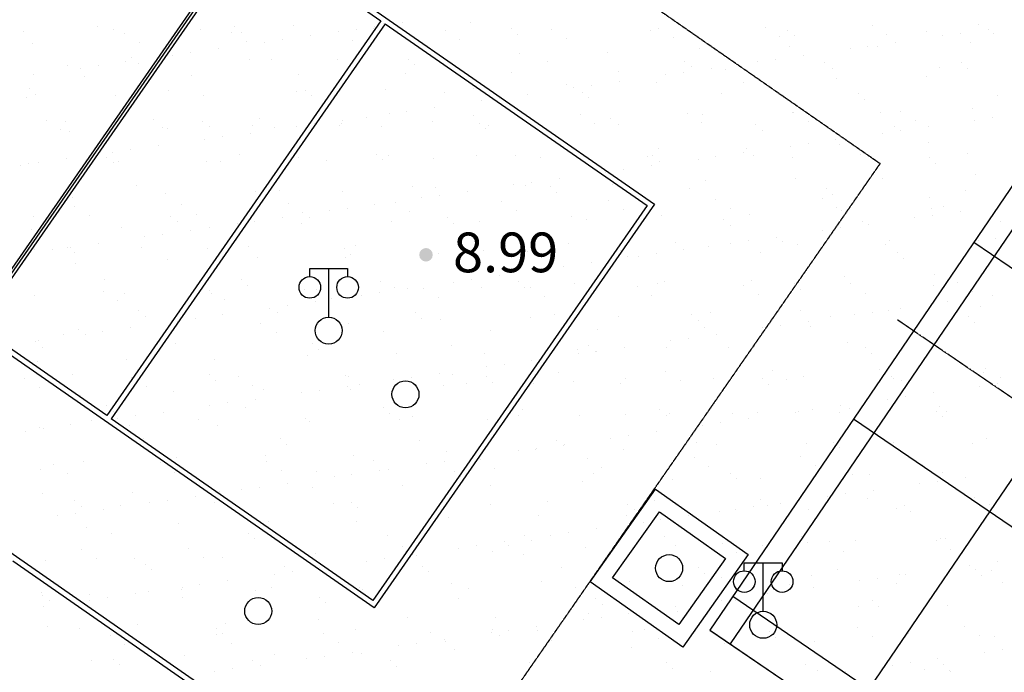
# Model space of a CAD drawing. Units: millimetres. Extents: x -20577 to 694715, y 3098772 to 3375379.
# Drawn here: x 284891 to 303123, y 3293613 to 3305696 of the extents above; entities that cross this region are included whole.
import ezdxf
from ezdxf.enums import TextEntityAlignment as Align

# ---------------------------------------------------------------- set-up
doc = ezdxf.new("R2010")
doc.units = ezdxf.units.MM
for name, pattern in [('2', [0]), ('DASH', [0.35, 0.25, -0.1]), ('DOTE', [2.42, 2, -0.2, 0.02, -0.2])]:
    doc.linetypes.add(name, pattern=pattern)
for name, color, linetype in [('体育设施', 7, 'Continuous'), ('地貌点', 7, 'Continuous'), ('居民地点', 7, 'Continuous'), ('植被线', 3, 'Continuous')]:
    doc.layers.add(name, color=color, linetype=linetype)
doc.styles.add('SZ1', font='txt')

# ---------------------------------------------------------------- blocks, each defined once
blk = doc.blocks.new('810510201')
at = {"color": 0, "linetype": 'Continuous', "lineweight": -3}
blk.add_circle((0, 0), 0.5, dxfattribs=at)
blk = doc.blocks.new('720100101')
at = {"linetype": '2'}
h = blk.add_hatch(color=0, dxfattribs=at)
edge = h.paths.add_edge_path(flags=0)
edge.add_arc((0, 0), 0.25, 0, 360)
blk = doc.blocks.new('357')
at = {"color": 0, "linetype": 'Continuous', "lineweight": -3}
for points in [[(-0.7, 2), (-0.7, 2.3), (0.7, 2.3), (0.7, 2)], [(0, 0.5), (0, 2.3)]]:
    blk.add_lwpolyline(points, dxfattribs=at)
for centre, radius in [((-0.7, 1.6), 0.4), ((0.7, 1.6), 0.4), ((0, 0), 0.5)]:
    blk.add_circle(centre, radius, dxfattribs=at)
blk = doc.blocks.new('$plan$00002338')
at = {"layer": '体育设施', "color": 1, "linetype": 'DOTE'}
blk.add_line((0, -3332), (0, 3332), dxfattribs=at)
at = {"layer": '体育设施'}
for p, q in [((-5950, -3134), (-5950, 2966)), ((-1980, -3134), (-1980, 2966)), ((1980, -3134), (1980, 2966)), ((5950, -3134), (5950, 2966)), ((-6700, 2506), (6700, 2506)), ((-6700, -84), (6700, -84)), ((-6700, -2674), (6700, -2674))]:
    blk.add_line(p, q, dxfattribs=at)
blk.add_lwpolyline([(6700, 2966), (-6700, 2966), (-6700, -3134), (6700, -3134)], close=True, dxfattribs=at)

msp = doc.modelspace()

# ---------------------------------------------------------------- linework, layer by layer
at = {"color": 252}
for p, q in [((289960.344, 3305594.837), (289960.344, 3305594.837)), ((291622.27, 3305630.359), (291622.27, 3305630.359)), ((291978.933, 3305638.854), (291978.933, 3305638.854)), ((293246.663, 3305636.565), (293246.663, 3305636.565)), ((302654.215, 3305601.866), (302654.215, 3305601.866)), ((284959.553, 3305476.542), (284959.553, 3305476.542)), ((286330.762, 3305570.913), (286330.762, 3305570.913)), ((286621.479, 3305512.065), (286621.479, 3305512.065)), ((286835.202, 3305436.813), (286835.202, 3305436.813)), ((288245.872, 3305518.27), (288245.872, 3305518.27)), ((288812.579, 3305457.444), (288812.579, 3305457.444)), ((288871.777, 3305570.981), (288871.777, 3305570.981)), ((288989.74, 3305464.743), (288989.74, 3305464.743)), ((290789.955, 3305478.076), (290789.955, 3305478.076)), ((291133.157, 3305520.082), (291133.157, 3305520.082)), ((291450.541, 3305537.053), (291450.541, 3305537.053)), ((291463.293, 3305566.443), (291463.293, 3305566.443)), ((292767.332, 3305498.707), (292767.332, 3305498.707)), ((293991.557, 3305537.121), (293991.557, 3305537.121)), ((294109.52, 3305430.883), (294109.52, 3305430.883)), ((294744.708, 3305519.339), (294744.708, 3305519.339)), ((296570.321, 3305503.193), (296570.321, 3305503.193)), ((296722.085, 3305539.971), (296722.085, 3305539.971)), ((298699.462, 3305560.602), (298699.462, 3305560.602)), ((299111.337, 3305503.261), (299111.337, 3305503.261)), ((300676.838, 3305581.234), (300676.838, 3305581.234)), ((300946.075, 3305412.955), (300946.075, 3305412.955)), ((301690.101, 3305469.333), (301690.101, 3305469.333)), ((302305.881, 3305443.013), (302305.881, 3305443.013)), ((302821.521, 3305515.423), (302821.521, 3305515.423)), ((302923.451, 3305433.586), (302923.451, 3305433.586)), ((285127.062, 3305247.902), (285127.062, 3305247.902)), ((287104.439, 3305268.534), (287104.439, 3305268.534)), ((289081.815, 3305289.165), (289081.815, 3305289.165)), ((289425.884, 3305280.333), (289425.884, 3305280.333)), ((289756.019, 3305326.693), (289756.019, 3305326.693)), ((290271.66, 3305399.104), (290271.66, 3305399.104)), ((291059.192, 3305309.797), (291059.192, 3305309.797)), ((293036.569, 3305330.428), (293036.569, 3305330.428)), ((295013.945, 3305351.06), (295013.945, 3305351.06)), ((296991.322, 3305371.692), (296991.322, 3305371.692)), ((298968.698, 3305392.323), (298968.698, 3305392.323)), ((299229.299, 3305397.024), (299229.299, 3305397.024)), ((301114.248, 3305275.674), (301114.248, 3305275.674)), ((301975.745, 3305396.652), (301975.745, 3305396.652)), ((302487.592, 3305279.001), (302487.592, 3305279.001)), ((287718.61, 3305040.583), (287718.61, 3305040.583)), ((288048.746, 3305086.943), (288048.746, 3305086.943)), ((288564.387, 3305159.354), (288564.387, 3305159.354)), ((292486.01, 3305042.412), (292486.01, 3305042.412)), ((294147.936, 3305077.935), (294147.936, 3305077.935)), ((295772.33, 3305084.141), (295772.33, 3305084.141)), ((297486.801, 3305160.707), (297486.801, 3305160.707)), ((299148.727, 3305196.229), (299148.727, 3305196.229)), ((300268.472, 3305156.902), (300268.472, 3305156.902)), ((300598.607, 3305203.263), (300598.607, 3305203.263)), ((300773.12, 3305202.435), (300773.12, 3305202.435)), ((286857.113, 3304919.604), (286857.113, 3304919.604)), ((286967.759, 3304997.23), (286967.759, 3304997.23)), ((287085.722, 3304890.993), (287085.722, 3304890.993)), ((287485.219, 3304924.118), (287485.219, 3304924.118)), ((289147.145, 3304959.64), (289147.145, 3304959.64)), ((289546.523, 3304963.302), (289546.523, 3304963.302)), ((290771.539, 3304965.846), (290771.539, 3304965.846)), ((292087.539, 3304963.371), (292087.539, 3304963.371)), ((294666.303, 3304929.443), (294666.303, 3304929.443)), ((297207.319, 3304929.511), (297207.319, 3304929.511)), ((298561.198, 3304917.152), (298561.198, 3304917.152)), ((298891.334, 3304963.513), (298891.334, 3304963.513)), ((299406.975, 3305035.924), (299406.975, 3305035.924)), ((299786.083, 3304895.583), (299786.083, 3304895.583)), ((302327.099, 3304895.651), (302327.099, 3304895.651)), ((285149.84, 3304679.854), (285149.84, 3304679.854)), ((285770.748, 3304847.552), (285770.748, 3304847.552)), ((286011.337, 3304800.833), (286011.337, 3304800.833)), ((286341.473, 3304847.193), (286341.473, 3304847.193)), ((290051.068, 3304683.361), (290051.068, 3304683.361)), ((292028.444, 3304703.992), (292028.444, 3304703.992)), ((292205.502, 3304857.133), (292205.502, 3304857.133)), ((294005.821, 3304724.624), (294005.821, 3304724.624)), ((295983.197, 3304745.256), (295983.197, 3304745.256)), ((296853.925, 3304677.403), (296853.925, 3304677.403)), ((297184.061, 3304723.763), (297184.061, 3304723.763)), ((297325.281, 3304823.273), (297325.281, 3304823.273)), ((297699.701, 3304796.174), (297699.701, 3304796.174)), ((297960.574, 3304765.887), (297960.574, 3304765.887)), ((299937.951, 3304786.519), (299937.951, 3304786.519)), ((301915.327, 3304807.15), (301915.327, 3304807.15)), ((302445.061, 3304789.413), (302445.061, 3304789.413)), ((286096.315, 3304642.097), (286096.315, 3304642.097)), ((288073.691, 3304662.729), (288073.691, 3304662.729)), ((295992.428, 3304556.424), (295992.428, 3304556.424)), ((296673.602, 3304525.51), (296673.602, 3304525.51)), ((298297.996, 3304531.716), (298297.996, 3304531.716)), ((300012.467, 3304608.282), (300012.467, 3304608.282)), ((301674.393, 3304643.805), (301674.393, 3304643.805)), ((285063.741, 3304423.48), (285063.741, 3304423.48)), ((285181.704, 3304317.243), (285181.704, 3304317.243)), ((287642.505, 3304389.552), (287642.505, 3304389.552)), ((290010.885, 3304371.693), (290010.885, 3304371.693)), ((290183.521, 3304389.62), (290183.521, 3304389.62)), ((291672.811, 3304407.216), (291672.811, 3304407.216)), ((292762.285, 3304355.692), (292762.285, 3304355.692)), ((293297.205, 3304413.422), (293297.205, 3304413.422)), ((294285.155, 3304316.674), (294285.155, 3304316.674)), ((295011.676, 3304489.988), (295011.676, 3304489.988)), ((295146.652, 3304437.653), (295146.652, 3304437.653)), ((295303.301, 3304355.76), (295303.301, 3304355.76)), ((295476.787, 3304484.013), (295476.787, 3304484.013)), ((297882.065, 3304321.832), (297882.065, 3304321.832)), ((300423.08, 3304321.9), (300423.08, 3304321.9)), ((285010.095, 3304253.399), (285010.095, 3304253.399)), ((286672.02, 3304288.922), (286672.02, 3304288.922)), ((288296.414, 3304295.127), (288296.414, 3304295.127)), ((290301.483, 3304283.383), (290301.483, 3304283.383)), ((293439.378, 3304197.903), (293439.378, 3304197.903)), ((293769.514, 3304244.263), (293769.514, 3304244.263)), ((295421.263, 3304249.523), (295421.263, 3304249.523)), ((300541.043, 3304215.663), (300541.043, 3304215.663)), ((303001.844, 3304287.972), (303001.844, 3304287.972)), ((291732.105, 3303958.153), (291732.105, 3303958.153)), ((292062.241, 3304004.513), (292062.241, 3304004.513)), ((292577.881, 3304076.924), (292577.881, 3304076.924)), ((297248.61, 3303954.344), (297248.61, 3303954.344)), ((299199.268, 3303973.086), (299199.268, 3303973.086)), ((299225.987, 3303974.976), (299225.987, 3303974.976)), ((300823.662, 3303979.292), (300823.662, 3303979.292)), ((301203.363, 3303995.607), (301203.363, 3303995.607)), ((302538.133, 3304055.858), (302538.133, 3304055.858)), ((285384.351, 3303830.554), (285384.351, 3303830.554)), ((285738.487, 3303815.802), (285738.487, 3303815.802)), ((287361.727, 3303851.186), (287361.727, 3303851.186)), ((288279.503, 3303815.87), (288279.503, 3303815.87)), ((289339.104, 3303871.818), (289339.104, 3303871.818)), ((290354.967, 3303764.764), (290354.967, 3303764.764)), ((290858.267, 3303781.942), (290858.267, 3303781.942)), ((290870.608, 3303837.174), (290870.608, 3303837.174)), ((291316.48, 3303892.449), (291316.48, 3303892.449)), ((292536.552, 3303819.269), (292536.552, 3303819.269)), ((293293.857, 3303913.081), (293293.857, 3303913.081)), ((293399.282, 3303782.01), (293399.282, 3303782.01)), ((294198.478, 3303854.792), (294198.478, 3303854.792)), ((295271.234, 3303933.713), (295271.234, 3303933.713)), ((295540.47, 3303765.434), (295540.47, 3303765.434)), ((295822.871, 3303860.998), (295822.871, 3303860.998)), ((297517.847, 3303786.065), (297517.847, 3303786.065)), ((297537.342, 3303937.564), (297537.342, 3303937.564)), ((299495.223, 3303806.697), (299495.223, 3303806.697)), ((301472.6, 3303827.328), (301472.6, 3303827.328)), ((302574.693, 3303834.723), (302574.693, 3303834.723)), ((302904.829, 3303881.083), (302904.829, 3303881.083)), ((285653.587, 3303662.275), (285653.587, 3303662.275)), ((285821.29, 3303624.409), (285821.29, 3303624.409)), ((287535.761, 3303700.975), (287535.761, 3303700.975)), ((287630.964, 3303682.907), (287630.964, 3303682.907)), ((288397.465, 3303709.632), (288397.465, 3303709.632)), ((289163.335, 3303597.424), (289163.335, 3303597.424)), ((289197.687, 3303736.497), (289197.687, 3303736.497)), ((289608.341, 3303703.539), (289608.341, 3303703.539)), ((290024.832, 3303718.403), (290024.832, 3303718.403)), ((290822.081, 3303742.703), (290822.081, 3303742.703)), ((291585.717, 3303724.17), (291585.717, 3303724.17)), ((293517.245, 3303675.772), (293517.245, 3303675.772)), ((293563.094, 3303744.802), (293563.094, 3303744.802)), ((295978.046, 3303748.082), (295978.046, 3303748.082)), ((298519.062, 3303748.15), (298519.062, 3303748.15)), ((298637.025, 3303641.912), (298637.025, 3303641.912)), ((300867.42, 3303594.973), (300867.42, 3303594.973)), ((301097.826, 3303714.222), (301097.826, 3303714.222)), ((301197.555, 3303641.333), (301197.555, 3303641.333)), ((301713.196, 3303713.744), (301713.196, 3303713.744)), ((288317.558, 3303478.653), (288317.558, 3303478.653)), ((288647.694, 3303525.014), (288647.694, 3303525.014)), ((299490.282, 3303401.583), (299490.282, 3303401.583)), ((300005.923, 3303473.994), (300005.923, 3303473.994)), ((301724.935, 3303420.662), (301724.935, 3303420.662)), ((286375.485, 3303242.119), (286375.485, 3303242.119)), ((286610.285, 3303238.903), (286610.285, 3303238.903)), ((286940.421, 3303285.264), (286940.421, 3303285.264)), ((287456.061, 3303357.674), (287456.061, 3303357.674)), ((295062.218, 3303266.845), (295062.218, 3303266.845)), ((296724.144, 3303302.367), (296724.144, 3303302.367)), ((298298.649, 3303234.244), (298298.649, 3303234.244)), ((298348.538, 3303308.573), (298348.538, 3303308.573)), ((299160.146, 3303355.223), (299160.146, 3303355.223)), ((300063.009, 3303385.139), (300063.009, 3303385.139)), ((302441.852, 3303221.524), (302441.852, 3303221.524)), ((285233.147, 3303045.514), (285233.147, 3303045.514)), ((285748.788, 3303117.924), (285748.788, 3303117.924)), ((286493.447, 3303135.882), (286493.447, 3303135.882)), ((286622.84, 3303056.471), (286622.84, 3303056.471)), ((286722.562, 3303065.779), (286722.562, 3303065.779)), ((288346.956, 3303071.984), (288346.956, 3303071.984)), ((288600.216, 3303077.103), (288600.216, 3303077.103)), ((288954.248, 3303208.191), (288954.248, 3303208.191)), ((290061.427, 3303148.55), (290061.427, 3303148.55)), ((290577.593, 3303097.734), (290577.593, 3303097.734)), ((291495.264, 3303208.259), (291495.264, 3303208.259)), ((291613.227, 3303102.022), (291613.227, 3303102.022)), ((291723.353, 3303184.073), (291723.353, 3303184.073)), ((292554.969, 3303118.366), (292554.969, 3303118.366)), ((293347.747, 3303190.279), (293347.747, 3303190.279)), ((294074.028, 3303174.331), (294074.028, 3303174.331)), ((294532.346, 3303138.997), (294532.346, 3303138.997)), ((296509.723, 3303159.629), (296509.723, 3303159.629)), ((296615.044, 3303174.399), (296615.044, 3303174.399)), ((296733.007, 3303068.162), (296733.007, 3303068.162)), ((297452.873, 3303115.473), (297452.873, 3303115.473)), ((297783.009, 3303161.834), (297783.009, 3303161.834)), ((298487.099, 3303180.261), (298487.099, 3303180.261)), ((299193.808, 3303140.472), (299193.808, 3303140.472)), ((300464.476, 3303200.892), (300464.476, 3303200.892)), ((301734.824, 3303140.54), (301734.824, 3303140.54)), ((284903.012, 3302999.153), (284903.012, 3302999.153)), ((285060.636, 3303030.256), (285060.636, 3303030.256)), ((295745.6, 3302875.723), (295745.6, 3302875.723)), ((296075.735, 3302922.084), (296075.735, 3302922.084)), ((296591.376, 3302994.494), (296591.376, 3302994.494)), ((301852.786, 3303034.302), (301852.786, 3303034.302)), ((294368.462, 3302682.334), (294368.462, 3302682.334)), ((294884.103, 3302754.744), (294884.103, 3302754.744)), ((297587.884, 3302714.421), (297587.884, 3302714.421)), ((299249.81, 3302749.943), (299249.81, 3302749.943)), ((300874.204, 3302756.149), (300874.204, 3302756.149)), ((302588.675, 3302832.715), (302588.675, 3302832.715)), ((287050.23, 3302634.441), (287050.23, 3302634.441)), ((289248.229, 3302513.354), (289248.229, 3302513.354)), ((289591.246, 3302634.509), (289591.246, 3302634.509)), ((289709.209, 3302528.271), (289709.209, 3302528.271)), ((290872.622, 3302519.56), (290872.622, 3302519.56)), ((292170.01, 3302600.581), (292170.01, 3302600.581)), ((292587.093, 3302596.126), (292587.093, 3302596.126)), ((293176.829, 3302514.995), (293176.829, 3302514.995)), ((294038.326, 3302635.973), (294038.326, 3302635.973)), ((294249.019, 3302631.649), (294249.019, 3302631.649)), ((294711.026, 3302600.649), (294711.026, 3302600.649)), ((294828.988, 3302494.412), (294828.988, 3302494.412)), ((295873.413, 3302637.855), (295873.413, 3302637.855)), ((297289.79, 3302566.721), (297289.79, 3302566.721)), ((299830.806, 3302566.789), (299830.806, 3302566.789)), ((302409.57, 3302532.861), (302409.57, 3302532.861)), ((285871.831, 3302401.266), (285871.831, 3302401.266)), ((287586.303, 3302477.832), (287586.303, 3302477.832)), ((291843.006, 3302306.823), (291843.006, 3302306.823)), ((292331.053, 3302396.223), (292331.053, 3302396.223)), ((292661.189, 3302442.584), (292661.189, 3302442.584)), ((293820.382, 3302327.454), (293820.382, 3302327.454)), ((295797.759, 3302348.086), (295797.759, 3302348.086)), ((297775.135, 3302368.718), (297775.135, 3302368.718)), ((299752.512, 3302389.349), (299752.512, 3302389.349)), ((299948.768, 3302460.552), (299948.768, 3302460.552)), ((301729.888, 3302409.981), (301729.888, 3302409.981)), ((285910.876, 3302244.928), (285910.876, 3302244.928)), ((287888.252, 3302265.56), (287888.252, 3302265.56)), ((289865.629, 3302286.191), (289865.629, 3302286.191)), ((290623.78, 3302156.474), (290623.78, 3302156.474)), ((290953.915, 3302202.834), (290953.915, 3302202.834)), ((291469.556, 3302275.245), (291469.556, 3302275.245)), ((292112.242, 3302138.544), (292112.242, 3302138.544)), ((294089.619, 3302159.175), (294089.619, 3302159.175)), ((296066.995, 3302179.807), (296066.995, 3302179.807)), ((298044.372, 3302200.439), (298044.372, 3302200.439)), ((300021.749, 3302221.07), (300021.749, 3302221.07)), ((300113.551, 3302161.996), (300113.551, 3302161.996)), ((301775.476, 3302197.519), (301775.476, 3302197.519)), ((301999.125, 3302241.702), (301999.125, 3302241.702)), ((302312.144, 3302151.814), (302312.144, 3302151.814)), ((285146.212, 3302060.691), (285146.212, 3302060.691)), ((286180.113, 3302076.649), (286180.113, 3302076.649)), ((287687.228, 3302060.759), (287687.228, 3302060.759)), ((287805.191, 3301954.521), (287805.191, 3301954.521)), ((288157.489, 3302097.281), (288157.489, 3302097.281)), ((289246.642, 3301963.084), (289246.642, 3301963.084)), ((289762.283, 3302035.495), (289762.283, 3302035.495)), ((290134.866, 3302117.912), (290134.866, 3302117.912)), ((290265.992, 3302026.831), (290265.992, 3302026.831)), ((291773.895, 3301960.93), (291773.895, 3301960.93)), ((292807.008, 3302026.899), (292807.008, 3302026.899)), ((293398.289, 3301967.136), (293398.289, 3301967.136)), ((295112.76, 3302043.702), (295112.76, 3302043.702)), ((295385.772, 3301992.971), (295385.772, 3301992.971)), ((296774.686, 3302079.224), (296774.686, 3302079.224)), ((297926.788, 3301993.039), (297926.788, 3301993.039)), ((298399.079, 3302085.43), (298399.079, 3302085.43)), ((300505.551, 3301959.111), (300505.551, 3301959.111)), ((301466.368, 3302033.043), (301466.368, 3302033.043)), ((301796.503, 3302079.404), (301796.503, 3302079.404)), ((303046.567, 3301959.179), (303046.567, 3301959.179)), ((285111.178, 3301807.113), (285111.178, 3301807.113)), ((286773.104, 3301842.636), (286773.104, 3301842.636)), ((288055.009, 3301795.745), (288055.009, 3301795.745)), ((288397.498, 3301848.841), (288397.498, 3301848.841)), ((288916.506, 3301916.724), (288916.506, 3301916.724)), ((290111.969, 3301925.407), (290111.969, 3301925.407)), ((292924.97, 3301920.661), (292924.97, 3301920.661)), ((298044.75, 3301886.801), (298044.75, 3301886.801)), ((299759.094, 3301793.293), (299759.094, 3301793.293)), ((300089.23, 3301839.654), (300089.23, 3301839.654)), ((300604.871, 3301912.065), (300604.871, 3301912.065)), ((287209.233, 3301676.974), (287209.233, 3301676.974)), ((287539.369, 3301723.334), (287539.369, 3301723.334)), ((298381.957, 3301599.904), (298381.957, 3301599.904)), ((298897.597, 3301672.315), (298897.597, 3301672.315)), ((299013.624, 3301594.634), (299013.624, 3301594.634)), ((300991.001, 3301615.266), (300991.001, 3301615.266)), ((302639.217, 3301609.572), (302639.217, 3301609.572)), ((302968.377, 3301635.897), (302968.377, 3301635.897)), ((285171.988, 3301450.213), (285171.988, 3301450.213)), ((285501.96, 3301437.224), (285501.96, 3301437.224)), ((285783.21, 3301487.008), (285783.21, 3301487.008)), ((285832.095, 3301483.584), (285832.095, 3301483.584)), ((286347.736, 3301555.995), (286347.736, 3301555.995)), ((287149.365, 3301470.844), (287149.365, 3301470.844)), ((288361.974, 3301453.08), (288361.974, 3301453.08)), ((289126.741, 3301491.476), (289126.741, 3301491.476)), ((290902.99, 3301453.148), (290902.99, 3301453.148)), ((291104.118, 3301512.108), (291104.118, 3301512.108)), ((293081.495, 3301532.739), (293081.495, 3301532.739)), ((293481.754, 3301419.22), (293481.754, 3301419.22)), ((294299.561, 3301408.506), (294299.561, 3301408.506)), ((295058.871, 3301553.371), (295058.871, 3301553.371)), ((295923.955, 3301414.712), (295923.955, 3301414.712)), ((296022.769, 3301419.288), (296022.769, 3301419.288)), ((297036.248, 3301574.003), (297036.248, 3301574.003)), ((297190.324, 3301432.565), (297190.324, 3301432.565)), ((297638.426, 3301491.278), (297638.426, 3301491.278)), ((298051.821, 3301553.544), (298051.821, 3301553.544)), ((299300.352, 3301526.8), (299300.352, 3301526.8)), ((300924.746, 3301533.006), (300924.746, 3301533.006)), ((285901.172, 3301380.771), (285901.172, 3301380.771)), ((287636.844, 3301254.689), (287636.844, 3301254.689)), ((289298.77, 3301290.211), (289298.77, 3301290.211)), ((290923.164, 3301296.417), (290923.164, 3301296.417)), ((291020.952, 3301346.911), (291020.952, 3301346.911)), ((292637.635, 3301372.983), (292637.635, 3301372.983)), ((296140.732, 3301313.051), (296140.732, 3301313.051)), ((296344.548, 3301313.794), (296344.548, 3301313.794)), ((296674.683, 3301360.154), (296674.683, 3301360.154)), ((298601.533, 3301385.36), (298601.533, 3301385.36)), ((301142.549, 3301385.428), (301142.549, 3301385.428)), ((301260.512, 3301279.191), (301260.512, 3301279.191)), ((285922.373, 3301178.123), (285922.373, 3301178.123)), ((294637.274, 3301074.044), (294637.274, 3301074.044)), ((294967.41, 3301120.404), (294967.41, 3301120.404)), ((295483.051, 3301192.815), (295483.051, 3301192.815)), ((286457.956, 3300879.33), (286457.956, 3300879.33)), ((288998.972, 3300879.398), (288998.972, 3300879.398)), ((293260.137, 3300880.654), (293260.137, 3300880.654)), ((293775.777, 3300953.065), (293775.777, 3300953.065)), ((296825.227, 3300856.081), (296825.227, 3300856.081)), ((298449.621, 3300862.287), (298449.621, 3300862.287)), ((300164.092, 3300938.853), (300164.092, 3300938.853)), ((301826.018, 3300974.376), (301826.018, 3300974.376)), ((288414.778, 3300679.933), (288414.778, 3300679.933)), ((289116.934, 3300773.16), (289116.934, 3300773.16)), ((290162.511, 3300702.264), (290162.511, 3300702.264)), ((290392.154, 3300700.565), (290392.154, 3300700.565)), ((291577.735, 3300845.47), (291577.735, 3300845.47)), ((291824.437, 3300737.787), (291824.437, 3300737.787)), ((292068.504, 3300713.315), (292068.504, 3300713.315)), ((292369.531, 3300721.196), (292369.531, 3300721.196)), ((292930.001, 3300834.294), (292930.001, 3300834.294)), ((293448.83, 3300743.993), (293448.83, 3300743.993)), ((294118.751, 3300845.538), (294118.751, 3300845.538)), ((294236.714, 3300739.3), (294236.714, 3300739.3)), ((294346.907, 3300741.828), (294346.907, 3300741.828)), ((295163.301, 3300820.559), (295163.301, 3300820.559)), ((296324.284, 3300762.46), (296324.284, 3300762.46)), ((296697.515, 3300811.61), (296697.515, 3300811.61)), ((298301.66, 3300783.091), (298301.66, 3300783.091)), ((299238.531, 3300811.678), (299238.531, 3300811.678)), ((299356.494, 3300705.441), (299356.494, 3300705.441)), ((300279.037, 3300803.723), (300279.037, 3300803.723)), ((301817.295, 3300777.75), (301817.295, 3300777.75)), ((302256.413, 3300824.354), (302256.413, 3300824.354)), ((285161.72, 3300583.97), (285161.72, 3300583.97)), ((286437.401, 3300659.301), (286437.401, 3300659.301)), ((286706.638, 3300491.022), (286706.638, 3300491.022)), ((286823.646, 3300619.493), (286823.646, 3300619.493)), ((288448.04, 3300625.698), (288448.04, 3300625.698)), ((288684.014, 3300511.654), (288684.014, 3300511.654)), ((290661.391, 3300532.286), (290661.391, 3300532.286)), ((291222.728, 3300594.544), (291222.728, 3300594.544)), ((291552.863, 3300640.904), (291552.863, 3300640.904)), ((292638.767, 3300552.917), (292638.767, 3300552.917)), ((294616.144, 3300573.549), (294616.144, 3300573.549)), ((296593.521, 3300594.181), (296593.521, 3300594.181)), ((298570.897, 3300614.812), (298570.897, 3300614.812)), ((300548.274, 3300635.444), (300548.274, 3300635.444)), ((302395.451, 3300517.474), (302395.451, 3300517.474)), ((302525.65, 3300656.075), (302525.65, 3300656.075)), ((302911.092, 3300589.885), (302911.092, 3300589.885)), ((287094.953, 3300305.647), (287094.953, 3300305.647)), ((289515.454, 3300354.794), (289515.454, 3300354.794)), ((289845.59, 3300401.155), (289845.59, 3300401.155)), ((290361.231, 3300473.565), (290361.231, 3300473.565)), ((299350.894, 3300303.657), (299350.894, 3300303.657)), ((300975.287, 3300309.863), (300975.287, 3300309.863)), ((301203.818, 3300350.135), (301203.818, 3300350.135)), ((302065.316, 3300471.114), (302065.316, 3300471.114)), ((302689.759, 3300386.429), (302689.759, 3300386.429)), ((287212.916, 3300199.41), (287212.916, 3300199.41)), ((288138.317, 3300161.405), (288138.317, 3300161.405)), ((288653.957, 3300233.815), (288653.957, 3300233.815)), ((289673.717, 3300271.719), (289673.717, 3300271.719)), ((292214.733, 3300271.788), (292214.733, 3300271.788)), ((292332.696, 3300165.55), (292332.696, 3300165.55)), ((292688.177, 3300149.84), (292688.177, 3300149.84)), ((294350.103, 3300185.363), (294350.103, 3300185.363)), ((294793.497, 3300237.86), (294793.497, 3300237.86)), ((295974.497, 3300191.569), (295974.497, 3300191.569)), ((297334.513, 3300237.928), (297334.513, 3300237.928)), ((297452.475, 3300131.69), (297452.475, 3300131.69)), ((297688.968, 3300268.135), (297688.968, 3300268.135)), ((299913.277, 3300204), (299913.277, 3300204)), ((300358.042, 3300231.364), (300358.042, 3300231.364)), ((300688.178, 3300277.724), (300688.178, 3300277.724)), ((302454.293, 3300204.068), (302454.293, 3300204.068)), ((285972.915, 3299954.98), (285972.915, 3299954.98)), ((286946.684, 3299994.065), (286946.684, 3299994.065)), ((287687.386, 3300031.546), (287687.386, 3300031.546)), ((287808.181, 3300115.044), (287808.181, 3300115.044)), ((289349.312, 3300067.068), (289349.312, 3300067.068)), ((290973.706, 3300073.274), (290973.706, 3300073.274)), ((293608.02, 3299947.113), (293608.02, 3299947.113)), ((295585.396, 3299967.744), (295585.396, 3299967.744)), ((297562.773, 3299988.376), (297562.773, 3299988.376)), ((298650.769, 3299991.614), (298650.769, 3299991.614)), ((298980.905, 3300037.974), (298980.905, 3300037.974)), ((299496.545, 3300110.385), (299496.545, 3300110.385)), ((299540.149, 3300009.008), (299540.149, 3300009.008)), ((301517.526, 3300029.639), (301517.526, 3300029.639)), ((302572.255, 3300097.83), (302572.255, 3300097.83)), ((285239.411, 3299754.316), (285239.411, 3299754.316)), ((285698.513, 3299864.586), (285698.513, 3299864.586)), ((286100.908, 3299875.294), (286100.908, 3299875.294)), ((286431.043, 3299921.655), (286431.043, 3299921.655)), ((287675.89, 3299885.218), (287675.89, 3299885.218)), ((289653.267, 3299905.85), (289653.267, 3299905.85)), ((291630.643, 3299926.481), (291630.643, 3299926.481)), ((297273.631, 3299798.225), (297273.631, 3299798.225)), ((297789.272, 3299870.635), (297789.272, 3299870.635)), ((285190.935, 3299731.897), (285190.935, 3299731.897)), ((285308.898, 3299625.66), (285308.898, 3299625.66)), ((287769.699, 3299697.969), (287769.699, 3299697.969)), ((290310.715, 3299698.037), (290310.715, 3299698.037)), ((290428.678, 3299591.8), (290428.678, 3299591.8)), ((292889.479, 3299664.109), (292889.479, 3299664.109)), ((295213.843, 3299597.416), (295213.843, 3299597.416)), ((295430.495, 3299664.177), (295430.495, 3299664.177)), ((296081.999, 3299630.885), (296081.999, 3299630.885)), ((296875.769, 3299632.938), (296875.769, 3299632.938)), ((296943.496, 3299751.864), (296943.496, 3299751.864)), ((298009.259, 3299630.249), (298009.259, 3299630.249)), ((298500.163, 3299639.144), (298500.163, 3299639.144)), ((300214.634, 3299715.71), (300214.634, 3299715.71)), ((300550.274, 3299630.317), (300550.274, 3299630.317)), ((301876.56, 3299751.233), (301876.56, 3299751.233)), ((286874.188, 3299396.35), (286874.188, 3299396.35)), ((288498.581, 3299402.555), (288498.581, 3299402.555)), ((290213.052, 3299479.121), (290213.052, 3299479.121)), ((291874.978, 3299514.644), (291874.978, 3299514.644)), ((293499.372, 3299520.85), (293499.372, 3299520.85)), ((294374.725, 3299391.135), (294374.725, 3299391.135)), ((295236.222, 3299512.114), (295236.222, 3299512.114)), ((295548.457, 3299557.94), (295548.457, 3299557.94)), ((295566.358, 3299558.475), (295566.358, 3299558.475)), ((300668.237, 3299524.08), (300668.237, 3299524.08)), ((285212.262, 3299360.827), (285212.262, 3299360.827)), ((293528.949, 3299272.364), (293528.949, 3299272.364)), ((293859.085, 3299318.725), (293859.085, 3299318.725)), ((300805.562, 3299218.096), (300805.562, 3299218.096)), ((302782.939, 3299238.728), (302782.939, 3299238.728)), ((284986.55, 3299053.043), (284986.55, 3299053.043)), ((285865.681, 3299124.219), (285865.681, 3299124.219)), ((286963.926, 3299073.675), (286963.926, 3299073.675)), ((288406.697, 3299124.287), (288406.697, 3299124.287)), ((288941.303, 3299094.307), (288941.303, 3299094.307)), ((290918.679, 3299114.938), (290918.679, 3299114.938)), ((290985.461, 3299090.359), (290985.461, 3299090.359)), ((291821.676, 3299032.614), (291821.676, 3299032.614)), ((292151.811, 3299078.975), (292151.811, 3299078.975)), ((292667.452, 3299151.386), (292667.452, 3299151.386)), ((292896.056, 3299135.57), (292896.056, 3299135.57)), ((293526.477, 3299090.427), (293526.477, 3299090.427)), ((294873.432, 3299156.201), (294873.432, 3299156.201)), ((296105.24, 3299056.499), (296105.24, 3299056.499)), ((296850.809, 3299176.833), (296850.809, 3299176.833)), ((297739.51, 3299044.992), (297739.51, 3299044.992)), ((298646.256, 3299056.567), (298646.256, 3299056.567)), ((298828.185, 3299197.465), (298828.185, 3299197.465)), ((299097.422, 3299029.186), (299097.422, 3299029.186)), ((299401.435, 3299080.514), (299401.435, 3299080.514)), ((301025.829, 3299086.72), (301025.829, 3299086.72)), ((301074.799, 3299049.817), (301074.799, 3299049.817)), ((302740.3, 3299163.286), (302740.3, 3299163.286)), ((303052.175, 3299070.449), (303052.175, 3299070.449)), ((285255.786, 3298884.764), (285255.786, 3298884.764)), ((287233.163, 3298905.396), (287233.163, 3298905.396)), ((288524.659, 3299018.049), (288524.659, 3299018.049)), ((289210.539, 3298926.028), (289210.539, 3298926.028)), ((289399.854, 3298843.925), (289399.854, 3298843.925)), ((290960.179, 3298911.636), (290960.179, 3298911.636)), ((291024.248, 3298850.131), (291024.248, 3298850.131)), ((291187.916, 3298946.659), (291187.916, 3298946.659)), ((292738.719, 3298926.697), (292738.719, 3298926.697)), ((293165.293, 3298967.291), (293165.293, 3298967.291)), ((293644.439, 3298984.189), (293644.439, 3298984.189)), ((294400.645, 3298962.22), (294400.645, 3298962.22)), ((295142.669, 3298987.922), (295142.669, 3298987.922)), ((296025.038, 3298968.426), (296025.038, 3298968.426)), ((297120.046, 3299008.554), (297120.046, 3299008.554)), ((298764.219, 3298950.329), (298764.219, 3298950.329)), ((301225.02, 3299022.639), (301225.02, 3299022.639)), ((302664.264, 3298909.184), (302664.264, 3298909.184)), ((302994.399, 3298955.545), (302994.399, 3298955.545)), ((286023.457, 3298731.837), (286023.457, 3298731.837)), ((287737.928, 3298808.403), (287737.928, 3298808.403)), ((289252.905, 3298671.886), (289252.905, 3298671.886)), ((290114.402, 3298792.865), (290114.402, 3298792.865)), ((290444.538, 3298839.225), (290444.538, 3298839.225)), ((300956.99, 3298669.434), (300956.99, 3298669.434)), ((301287.126, 3298715.795), (301287.126, 3298715.795)), ((301802.766, 3298788.205), (301802.766, 3298788.205)), ((286502.679, 3298550.536), (286502.679, 3298550.536)), ((288407.129, 3298553.115), (288407.129, 3298553.115)), ((288737.265, 3298599.475), (288737.265, 3298599.475)), ((289081.443, 3298516.608), (289081.443, 3298516.608)), ((291622.458, 3298516.676), (291622.458, 3298516.676)), ((294201.222, 3298482.748), (294201.222, 3298482.748)), ((296742.238, 3298482.816), (296742.238, 3298482.816)), ((300095.493, 3298548.456), (300095.493, 3298548.456)), ((300265.176, 3298492.567), (300265.176, 3298492.567)), ((301927.102, 3298528.09), (301927.102, 3298528.09)), ((286620.641, 3298444.299), (286620.641, 3298444.299)), ((286699.856, 3298313.365), (286699.856, 3298313.365)), ((287029.991, 3298359.725), (287029.991, 3298359.725)), ((287545.632, 3298432.136), (287545.632, 3298432.136)), ((288202.415, 3298299.592), (288202.415, 3298299.592)), ((290179.792, 3298320.223), (290179.792, 3298320.223)), ((291740.421, 3298410.439), (291740.421, 3298410.439)), ((292157.168, 3298340.855), (292157.168, 3298340.855)), ((293549.914, 3298297.707), (293549.914, 3298297.707)), ((294134.545, 3298361.486), (294134.545, 3298361.486)), ((295264.385, 3298374.273), (295264.385, 3298374.273)), ((296111.921, 3298382.118), (296111.921, 3298382.118)), ((296860.201, 3298376.579), (296860.201, 3298376.579)), ((296926.311, 3298409.795), (296926.311, 3298409.795)), ((298089.298, 3298402.75), (298089.298, 3298402.75)), ((298388.22, 3298308.706), (298388.22, 3298308.706)), ((298550.705, 3298416.001), (298550.705, 3298416.001)), ((299249.717, 3298429.684), (299249.717, 3298429.684)), ((299321.002, 3298448.889), (299321.002, 3298448.889)), ((299579.853, 3298476.045), (299579.853, 3298476.045)), ((300066.674, 3298423.381), (300066.674, 3298423.381)), ((301862.018, 3298448.957), (301862.018, 3298448.957)), ((301979.981, 3298342.719), (301979.981, 3298342.719)), ((302044.051, 3298444.013), (302044.051, 3298444.013)), ((285262.803, 3298137.684), (285262.803, 3298137.684)), ((285322.718, 3298119.975), (285322.718, 3298119.975)), ((285838.359, 3298192.386), (285838.359, 3298192.386)), ((286225.039, 3298278.96), (286225.039, 3298278.96)), ((286924.729, 3298173.207), (286924.729, 3298173.207)), ((288549.123, 3298179.412), (288549.123, 3298179.412)), ((290263.594, 3298255.978), (290263.594, 3298255.978)), ((291925.52, 3298291.501), (291925.52, 3298291.501)), ((297542.444, 3298189.935), (297542.444, 3298189.935)), ((297872.579, 3298236.295), (297872.579, 3298236.295)), ((284992.582, 3298073.615), (284992.582, 3298073.615)), ((287177.424, 3297942.858), (287177.424, 3297942.858)), ((289718.44, 3297942.926), (289718.44, 3297942.926)), ((295835.17, 3297950.185), (295835.17, 3297950.185)), ((296165.306, 3297996.545), (296165.306, 3297996.545)), ((296680.947, 3298068.956), (296680.947, 3298068.956)), ((302790.842, 3297940.143), (302790.842, 3297940.143)), ((289836.403, 3297836.688), (289836.403, 3297836.688)), ((292297.204, 3297908.998), (292297.204, 3297908.998)), ((294458.033, 3297756.795), (294458.033, 3297756.795)), ((294838.22, 3297909.066), (294838.22, 3297909.066)), ((294956.183, 3297802.829), (294956.183, 3297802.829)), ((294973.673, 3297829.206), (294973.673, 3297829.206)), ((297416.984, 3297875.138), (297416.984, 3297875.138)), ((297790.051, 3297821.849), (297790.051, 3297821.849)), ((299451.977, 3297857.371), (299451.977, 3297857.371)), ((299958, 3297875.206), (299958, 3297875.206)), ((300075.962, 3297768.969), (300075.962, 3297768.969)), ((301076.371, 3297863.577), (301076.371, 3297863.577)), ((302536.764, 3297841.278), (302536.764, 3297841.278)), ((287788.47, 3297585.26), (287788.47, 3297585.26)), ((289450.396, 3297620.782), (289450.396, 3297620.782)), ((291074.789, 3297626.988), (291074.789, 3297626.988)), ((292789.26, 3297703.554), (292789.26, 3297703.554)), ((293266.4, 3297589.456), (293266.4, 3297589.456)), ((294127.897, 3297710.435), (294127.897, 3297710.435)), ((294451.186, 3297739.077), (294451.186, 3297739.077)), ((295399.957, 3297570.575), (295399.957, 3297570.575)), ((296075.58, 3297745.283), (296075.58, 3297745.283)), ((297377.334, 3297591.207), (297377.334, 3297591.207)), ((299354.711, 3297611.838), (299354.711, 3297611.838)), ((301332.087, 3297632.47), (301332.087, 3297632.47)), ((285513.075, 3297467.417), (285513.075, 3297467.417)), ((286073.999, 3297508.694), (286073.999, 3297508.694)), ((287490.451, 3297488.049), (287490.451, 3297488.049)), ((289467.828, 3297508.68), (289467.828, 3297508.68)), ((291445.204, 3297529.312), (291445.204, 3297529.312)), ((292420.624, 3297470.685), (292420.624, 3297470.685)), ((292750.759, 3297517.045), (292750.759, 3297517.045)), ((293422.581, 3297549.943), (293422.581, 3297549.943)), ((295669.194, 3297402.296), (295669.194, 3297402.296)), ((297646.571, 3297422.928), (297646.571, 3297422.928)), ((299623.947, 3297443.559), (299623.947, 3297443.559)), ((301601.324, 3297464.191), (301601.324, 3297464.191)), ((285273.406, 3297369.108), (285273.406, 3297369.108)), ((285782.311, 3297299.138), (285782.311, 3297299.138)), ((287759.688, 3297319.769), (287759.688, 3297319.769)), ((287814.422, 3297369.176), (287814.422, 3297369.176)), ((287932.385, 3297262.938), (287932.385, 3297262.938)), ((289737.065, 3297340.401), (289737.065, 3297340.401)), ((290393.186, 3297335.248), (290393.186, 3297335.248)), ((290713.35, 3297230.935), (290713.35, 3297230.935)), ((291043.486, 3297277.296), (291043.486, 3297277.296)), ((291559.127, 3297349.706), (291559.127, 3297349.706)), ((291714.441, 3297361.033), (291714.441, 3297361.033)), ((292934.202, 3297335.316), (292934.202, 3297335.316)), ((293052.164, 3297229.078), (293052.164, 3297229.078)), ((293691.818, 3297381.664), (293691.818, 3297381.664)), ((295512.966, 3297301.388), (295512.966, 3297301.388)), ((298053.982, 3297301.456), (298053.982, 3297301.456)), ((300315.718, 3297269.424), (300315.718, 3297269.424)), ((300632.746, 3297267.528), (300632.746, 3297267.528)), ((301977.644, 3297304.947), (301977.644, 3297304.947)), ((302401.714, 3297226.276), (302401.714, 3297226.276)), ((289336.213, 3297037.546), (289336.213, 3297037.546)), ((289851.853, 3297109.956), (289851.853, 3297109.956)), ((290314.136, 3297032.835), (290314.136, 3297032.835)), ((291976.062, 3297068.358), (291976.062, 3297068.358)), ((293600.456, 3297074.564), (293600.456, 3297074.564)), ((295314.927, 3297151.13), (295314.927, 3297151.13)), ((296976.853, 3297186.652), (296976.853, 3297186.652)), ((298171.944, 3297195.218), (298171.944, 3297195.218)), ((298601.246, 3297192.858), (298601.246, 3297192.858)), ((301555.938, 3297107.505), (301555.938, 3297107.505)), ((301886.074, 3297153.865), (301886.074, 3297153.865)), ((285313.345, 3296914.541), (285313.345, 3296914.541)), ((286975.271, 3296950.064), (286975.271, 3296950.064)), ((288144.58, 3296870.206), (288144.58, 3296870.206)), ((288599.665, 3296956.269), (288599.665, 3296956.269)), ((289006.077, 3296991.185), (289006.077, 3296991.185)), ((299848.665, 3296867.755), (299848.665, 3296867.755)), ((300178.801, 3296914.115), (300178.801, 3296914.115)), ((300593.2, 3296837.755), (300593.2, 3296837.755)), ((300694.441, 3296986.526), (300694.441, 3296986.526)), ((302570.576, 3296858.386), (302570.576, 3296858.386)), ((285910.404, 3296795.425), (285910.404, 3296795.425)), ((286028.367, 3296689.188), (286028.367, 3296689.188)), ((286751.564, 3296693.333), (286751.564, 3296693.333)), ((287298.804, 3296751.435), (287298.804, 3296751.435)), ((287628.939, 3296797.796), (287628.939, 3296797.796)), ((288489.168, 3296761.497), (288489.168, 3296761.497)), ((288728.94, 3296713.965), (288728.94, 3296713.965)), ((290706.317, 3296734.597), (290706.317, 3296734.597)), ((291030.184, 3296761.565), (291030.184, 3296761.565)), ((291148.146, 3296655.328), (291148.146, 3296655.328)), ((292683.693, 3296755.228), (292683.693, 3296755.228)), ((293608.948, 3296727.637), (293608.948, 3296727.637)), ((294661.07, 3296775.86), (294661.07, 3296775.86)), ((296149.964, 3296727.705), (296149.964, 3296727.705)), ((296638.446, 3296796.492), (296638.446, 3296796.492)), ((298471.527, 3296674.366), (298471.527, 3296674.366)), ((298615.823, 3296817.123), (298615.823, 3296817.123)), ((298728.727, 3296693.777), (298728.727, 3296693.777)), ((298987.168, 3296746.776), (298987.168, 3296746.776)), ((301269.743, 3296693.845), (301269.743, 3296693.845)), ((302841.384, 3296717), (302841.384, 3296717)), ((285591.53, 3296511.685), (285591.53, 3296511.685)), ((285921.666, 3296558.046), (285921.666, 3296558.046)), ((286437.307, 3296630.456), (286437.307, 3296630.456)), ((292839.802, 3296480.411), (292839.802, 3296480.411)), ((294501.728, 3296515.934), (294501.728, 3296515.934)), ((296126.122, 3296522.139), (296126.122, 3296522.139)), ((296267.926, 3296621.468), (296267.926, 3296621.468)), ((297279.894, 3296507.026), (297279.894, 3296507.026)), ((297840.593, 3296598.705), (297840.593, 3296598.705)), ((298141.392, 3296628.005), (298141.392, 3296628.005)), ((299502.519, 3296634.228), (299502.519, 3296634.228)), ((301126.913, 3296640.434), (301126.913, 3296640.434)), ((301387.706, 3296587.608), (301387.706, 3296587.608)), ((287839.011, 3296362.117), (287839.011, 3296362.117)), ((289500.937, 3296397.639), (289500.937, 3296397.639)), ((291125.331, 3296403.845), (291125.331, 3296403.845)), ((296434.118, 3296388.255), (296434.118, 3296388.255)), ((296764.254, 3296434.616), (296764.254, 3296434.616)), ((286124.54, 3296285.551), (286124.54, 3296285.551)), ((286585.15, 3296187.747), (286585.15, 3296187.747)), ((289126.166, 3296187.815), (289126.166, 3296187.815)), ((291704.93, 3296153.887), (291704.93, 3296153.887)), ((294245.945, 3296153.955), (294245.945, 3296153.955)), ((294726.845, 3296148.505), (294726.845, 3296148.505)), ((295056.981, 3296194.866), (295056.981, 3296194.866)), ((295572.621, 3296267.276), (295572.621, 3296267.276)), ((296824.709, 3296120.027), (296824.709, 3296120.027)), ((299365.725, 3296120.095), (299365.725, 3296120.095)), ((289244.128, 3296081.577), (289244.128, 3296081.577)), ((291971.729, 3295943.685), (291971.729, 3295943.685)), ((293349.707, 3295955.116), (293349.707, 3295955.116)), ((293865.348, 3296027.527), (293865.348, 3296027.527)), ((293949.106, 3295964.317), (293949.106, 3295964.317)), ((294363.908, 3296047.717), (294363.908, 3296047.717)), ((295365.469, 3295927.987), (295365.469, 3295927.987)), ((295926.483, 3295984.949), (295926.483, 3295984.949)), ((297027.394, 3295963.509), (297027.394, 3295963.509)), ((297903.859, 3296005.58), (297903.859, 3296005.58)), ((298651.788, 3295969.715), (298651.788, 3295969.715)), ((299483.688, 3296013.858), (299483.688, 3296013.858)), ((299881.236, 3296026.212), (299881.236, 3296026.212)), ((300366.259, 3296046.281), (300366.259, 3296046.281)), ((301858.612, 3296046.843), (301858.612, 3296046.843)), ((301944.489, 3296086.167), (301944.489, 3296086.167)), ((302028.185, 3296081.804), (302028.185, 3296081.804)), ((286039.6, 3295881.79), (286039.6, 3295881.79)), ((288016.976, 3295902.422), (288016.976, 3295902.422)), ((289994.353, 3295923.054), (289994.353, 3295923.054)), ((290263.59, 3295754.775), (290263.59, 3295754.775)), ((290364.678, 3295809.692), (290364.678, 3295809.692)), ((292026.604, 3295845.215), (292026.604, 3295845.215)), ((292158.075, 3295787.777), (292158.075, 3295787.777)), ((292240.966, 3295775.406), (292240.966, 3295775.406)), ((293019.572, 3295908.755), (293019.572, 3295908.755)), ((293650.997, 3295851.421), (293650.997, 3295851.421)), ((294218.343, 3295796.038), (294218.343, 3295796.038)), ((296195.719, 3295816.669), (296195.719, 3295816.669)), ((298173.096, 3295837.301), (298173.096, 3295837.301)), ((300150.472, 3295857.933), (300150.472, 3295857.933)), ((302127.849, 3295878.564), (302127.849, 3295878.564)), ((285363.887, 3295691.398), (285363.887, 3295691.398)), ((286308.837, 3295713.511), (286308.837, 3295713.511)), ((287025.813, 3295726.921), (287025.813, 3295726.921)), ((287222.148, 3295614.064), (287222.148, 3295614.064)), ((288286.213, 3295734.143), (288286.213, 3295734.143)), ((288650.207, 3295733.126), (288650.207, 3295733.126)), ((289800.911, 3295580.136), (289800.911, 3295580.136)), ((291312.298, 3295669.005), (291312.298, 3295669.005)), ((291642.434, 3295715.366), (291642.434, 3295715.366)), ((292341.927, 3295580.205), (292341.927, 3295580.205)), ((302485.022, 3295591.936), (302485.022, 3295591.936)), ((303000.662, 3295664.346), (303000.662, 3295664.346)), ((287340.11, 3295507.827), (287340.11, 3295507.827)), ((289605.025, 3295429.256), (289605.025, 3295429.256)), ((289935.161, 3295475.616), (289935.161, 3295475.616)), ((290450.801, 3295548.027), (290450.801, 3295548.027)), ((292459.89, 3295473.967), (292459.89, 3295473.967)), ((294920.691, 3295546.277), (294920.691, 3295546.277)), ((297461.707, 3295546.345), (297461.707, 3295546.345)), ((297579.67, 3295440.107), (297579.67, 3295440.107)), ((299553.061, 3295411.085), (299553.061, 3295411.085)), ((300040.471, 3295512.417), (300040.471, 3295512.417)), ((301177.455, 3295417.291), (301177.455, 3295417.291)), ((301293.389, 3295424.597), (301293.389, 3295424.597)), ((302154.886, 3295545.575), (302154.886, 3295545.575)), ((302581.487, 3295512.485), (302581.487, 3295512.485)), ((302699.449, 3295406.247), (302699.449, 3295406.247)), ((302891.926, 3295493.857), (302891.926, 3295493.857)), ((288227.887, 3295235.866), (288227.887, 3295235.866)), ((288743.528, 3295308.277), (288743.528, 3295308.277)), ((292890.344, 3295257.268), (292890.344, 3295257.268)), ((294552.27, 3295292.791), (294552.27, 3295292.791)), ((296176.664, 3295298.996), (296176.664, 3295298.996)), ((297164.972, 3295210.865), (297164.972, 3295210.865)), ((297891.135, 3295375.562), (297891.135, 3295375.562)), ((299142.348, 3295231.497), (299142.348, 3295231.497)), ((300447.613, 3295305.825), (300447.613, 3295305.825)), ((300777.749, 3295352.186), (300777.749, 3295352.186)), ((301119.725, 3295252.128), (301119.725, 3295252.128)), ((303097.101, 3295272.76), (303097.101, 3295272.76)), ((285300.712, 3295087.075), (285300.712, 3295087.075)), ((285318.129, 3295040.314), (285318.129, 3295040.314)), ((286175.082, 3295062.408), (286175.082, 3295062.408)), ((287036.255, 3295068.527), (287036.255, 3295068.527)), ((287278.089, 3295107.707), (287278.089, 3295107.707)), ((287889.553, 3295138.974), (287889.553, 3295138.974)), ((287897.752, 3295189.506), (287897.752, 3295189.506)), ((289255.465, 3295128.339), (289255.465, 3295128.339)), ((289551.479, 3295174.496), (289551.479, 3295174.496)), ((291175.873, 3295180.702), (291175.873, 3295180.702)), ((291232.842, 3295148.97), (291232.842, 3295148.97)), ((293210.218, 3295169.602), (293210.218, 3295169.602)), ((295187.595, 3295190.233), (295187.595, 3295190.233)), ((298740.34, 3295066.076), (298740.34, 3295066.076)), ((299070.475, 3295112.436), (299070.475, 3295112.436)), ((299586.116, 3295184.847), (299586.116, 3295184.847)), ((285436.092, 3294934.077), (285436.092, 3294934.077)), ((286190.478, 3294949.756), (286190.478, 3294949.756)), ((286520.614, 3294996.116), (286520.614, 3294996.116)), ((287896.893, 3295006.386), (287896.893, 3295006.386)), ((290437.909, 3295006.454), (290437.909, 3295006.454)), ((290555.872, 3294900.217), (290555.872, 3294900.217)), ((293016.673, 3294972.526), (293016.673, 3294972.526)), ((295557.689, 3294972.594), (295557.689, 3294972.594)), ((295675.651, 3294866.357), (295675.651, 3294866.357)), ((297363.202, 3294872.686), (297363.202, 3294872.686)), ((297878.842, 3294945.097), (297878.842, 3294945.097)), ((298136.453, 3294938.666), (298136.453, 3294938.666)), ((300677.469, 3294938.734), (300677.469, 3294938.734)), ((300795.431, 3294832.497), (300795.431, 3294832.497)), ((302078.727, 3294858.661), (302078.727, 3294858.661)), ((285328.981, 3294828.777), (285328.981, 3294828.777)), ((295416.01, 3294704.844), (295416.01, 3294704.844)), ((296171.569, 3294705.347), (296171.569, 3294705.347)), ((297033.066, 3294826.326), (297033.066, 3294826.326)), ((297077.936, 3294740.366), (297077.936, 3294740.366)), ((298702.33, 3294746.572), (298702.33, 3294746.572)), ((300416.801, 3294823.138), (300416.801, 3294823.138)), ((285414.429, 3294468.255), (285414.429, 3294468.255)), ((287076.355, 3294503.778), (287076.355, 3294503.778)), ((288700.748, 3294509.983), (288700.748, 3294509.983)), ((290415.219, 3294586.549), (290415.219, 3294586.549)), ((292077.145, 3294622.072), (292077.145, 3294622.072)), ((293701.539, 3294628.278), (293701.539, 3294628.278)), ((295325.793, 3294586.576), (295325.793, 3294586.576)), ((295655.929, 3294632.936), (295655.929, 3294632.936)), ((285992.875, 3294432.636), (285992.875, 3294432.636)), ((286566.125, 3294296.164), (286566.125, 3294296.164)), ((288533.891, 3294432.704), (288533.891, 3294432.704)), ((288543.501, 3294316.796), (288543.501, 3294316.796)), ((288651.854, 3294326.466), (288651.854, 3294326.466)), ((290520.878, 3294337.427), (290520.878, 3294337.427)), ((291112.655, 3294398.776), (291112.655, 3294398.776)), ((292498.255, 3294358.059), (292498.255, 3294358.059)), ((293618.52, 3294346.826), (293618.52, 3294346.826)), ((293653.671, 3294398.844), (293653.671, 3294398.844)), ((293771.633, 3294292.606), (293771.633, 3294292.606)), ((293948.655, 3294393.186), (293948.655, 3294393.186)), ((294464.296, 3294465.597), (294464.296, 3294465.597)), ((294475.631, 3294378.69), (294475.631, 3294378.69)), ((296232.435, 3294364.916), (296232.435, 3294364.916)), ((296453.008, 3294399.322), (296453.008, 3294399.322)), ((298430.384, 3294419.954), (298430.384, 3294419.954)), ((298773.45, 3294364.984), (298773.45, 3294364.984)), ((300407.761, 3294440.585), (300407.761, 3294440.585)), ((301352.214, 3294331.056), (301352.214, 3294331.056)), ((302385.137, 3294461.217), (302385.137, 3294461.217)), ((302654.374, 3294292.938), (302654.374, 3294292.938)), ((286835.362, 3294127.885), (286835.362, 3294127.885)), ((288812.738, 3294148.517), (288812.738, 3294148.517)), ((290790.115, 3294169.148), (290790.115, 3294169.148)), ((291911.246, 3294107.076), (291911.246, 3294107.076)), ((292241.382, 3294153.436), (292241.382, 3294153.436)), ((292757.023, 3294225.847), (292757.023, 3294225.847)), ((292767.491, 3294189.78), (292767.491, 3294189.78)), ((294744.868, 3294210.411), (294744.868, 3294210.411)), ((296722.244, 3294231.043), (296722.244, 3294231.043)), ((297941.677, 3294152.419), (297941.677, 3294152.419)), ((298699.621, 3294251.675), (298699.621, 3294251.675)), ((298891.413, 3294258.746), (298891.413, 3294258.746)), ((299603.603, 3294187.942), (299603.603, 3294187.942)), ((300676.998, 3294272.306), (300676.998, 3294272.306)), ((301227.996, 3294194.148), (301227.996, 3294194.148)), ((302942.467, 3294270.714), (302942.467, 3294270.714)), ((289602.021, 3293951.353), (289602.021, 3293951.353)), ((291049.749, 3293986.097), (291049.749, 3293986.097)), ((291226.415, 3293957.559), (291226.415, 3293957.559)), ((292940.886, 3294034.125), (292940.886, 3294034.125)), ((294602.812, 3294069.648), (294602.812, 3294069.648)), ((296227.205, 3294075.853), (296227.205, 3294075.853)), ((302753.834, 3293983.646), (302753.834, 3293983.646)), ((303083.97, 3294030.006), (303083.97, 3294030.006)), ((286225.624, 3293839.265), (286225.624, 3293839.265)), ((286629.873, 3293858.953), (286629.873, 3293858.953)), ((286747.835, 3293752.716), (286747.835, 3293752.716)), ((287940.095, 3293915.831), (287940.095, 3293915.831)), ((289208.637, 3293825.025), (289208.637, 3293825.025)), ((289342.476, 3293746.347), (289342.476, 3293746.347)), ((290203.973, 3293867.326), (290203.973, 3293867.326)), ((290534.109, 3293913.687), (290534.109, 3293913.687)), ((291749.653, 3293825.093), (291749.653, 3293825.093)), ((294328.416, 3293791.165), (294328.416, 3293791.165)), ((296869.432, 3293791.233), (296869.432, 3293791.233)), ((299448.196, 3293757.306), (299448.196, 3293757.306)), ((301046.561, 3293743.896), (301046.561, 3293743.896)), ((301376.697, 3293790.256), (301376.697, 3293790.256)), ((301892.337, 3293862.667), (301892.337, 3293862.667)), ((301989.212, 3293757.374), (301989.212, 3293757.374)), ((288496.7, 3293627.576), (288496.7, 3293627.576)), ((288826.835, 3293673.937), (288826.835, 3293673.937)), ((291867.615, 3293718.856), (291867.615, 3293718.856)), ((296987.395, 3293684.996), (296987.395, 3293684.996)), ((297691.497, 3293625.239), (297691.497, 3293625.239)), ((299668.873, 3293645.87), (299668.873, 3293645.87)), ((300185.064, 3293622.917), (300185.064, 3293622.917)), ((301646.25, 3293666.502), (301646.25, 3293666.502)), ((302107.175, 3293651.136), (302107.175, 3293651.136)), ((302129.269, 3293635.518), (302129.269, 3293635.518))]:
    msp.add_line(p, q, dxfattribs=at)
msp.add_line((297683.448, 3294388.563), (302715.083, 3290963.15))
at = {"color": 4}
msp.add_lwpolyline([(296665.391, 3297004.967), (298379.85, 3295792.271), (297167.154, 3294077.813), (295452.695, 3295290.509)], close=True, dxfattribs=at)
msp.add_lwpolyline([(296737.072, 3296586.802), (297961.685, 3295720.591), (297095.473, 3294495.978), (295870.86, 3295362.189), (296737.072, 3296586.802)], dxfattribs=at)
at = {"layer": '体育设施', "linetype": 'DASH'}
for p, q in [((281025.001, 3316776.576), (300822.283, 3303033.301)), ((300822.283, 3303033.301), (292211.351, 3290629.195))]:
    msp.add_line(p, q, dxfattribs=at)
at = {"layer": '体育设施'}
for p, q in [((281778.612, 3312601.403), (296647.11, 3302279.69)), ((283481.744, 3299184.834), (289754.608, 3308220.938)), ((289114.762, 3307386.913), (284039.444, 3300075.884)), ((289196.908, 3307329.887), (284121.591, 3300018.858)), ((289196.908, 3307329.887), (291579.154, 3305676.132)), ((291579.154, 3305676.132), (286503.836, 3298365.103)), ((291661.3, 3305619.106), (286585.983, 3298308.077)), ((291661.3, 3305619.106), (296507.938, 3302254.57)), ((291457.741, 3294804.368), (276589.242, 3305126.081)), ((274878.461, 3302661.689), (289746.959, 3292339.976)), ((296507.938, 3302254.57), (291432.62, 3294943.54)), ((296647.11, 3302279.69), (291457.741, 3294804.368)), ((286503.836, 3298365.103), (284121.591, 3300018.858)), ((291432.62, 3294943.54), (286585.983, 3298308.077)), ((284761.149, 3295679.392), (289607.787, 3292314.856))]:
    msp.add_line(p, q, dxfattribs=at)
at = {"layer": '体育设施', "color": 1, "linetype": 'DOTE'}
msp.add_line((282253.836, 3297416.024), (291448.973, 3310661.682), dxfattribs=at)

# ---------------------------------------------------------------- block references
at = {"rotation": 55.75393534681331}
msp.add_blockref('$plan$00002338', (303895.09, 3298265.044), dxfattribs=at)
at = {"layer": '地貌点', "color": 7, "linetype": 'Continuous', "xscale": 500, "yscale": 500, "zscale": 1000}
msp.add_blockref('720100101', (292414.593, 3301342.618, 8989), dxfattribs=at)
at = {"layer": '居民地点', "color": 7, "linetype": 'Continuous', "xscale": 500, "yscale": 500, "zscale": 1000}
for p in [(290613.184, 3299939.394), (298658.296, 3294492.391)]:
    msp.add_blockref('357', p, dxfattribs=at)
at = {"layer": '植被线', "color": 3, "linetype": 'Continuous', "yscale": 500, "zscale": 1000}
for p, xscale, rotation in [((292034.205, 3298759.391), 500.000000186147, 235.811734691853), ((296916.272, 3295541.39), 500.0000000618626, 235.7815452509254), ((289307.759, 3294745.78), 500.000000186147, 235.811734691853)]:
    msp.add_blockref('810510201', p, dxfattribs=dict(at, xscale=xscale, rotation=rotation))

# ---------------------------------------------------------------- texts
at = {"layer": '地貌点', "color": 7, "style": 'SZ1'}
msp.add_text('8.99', height=735, dxfattribs=at).set_placement((292914.593, 3301754.418, 8989), align=Align.TOP_LEFT)

doc.saveas('drawing.dxf')
